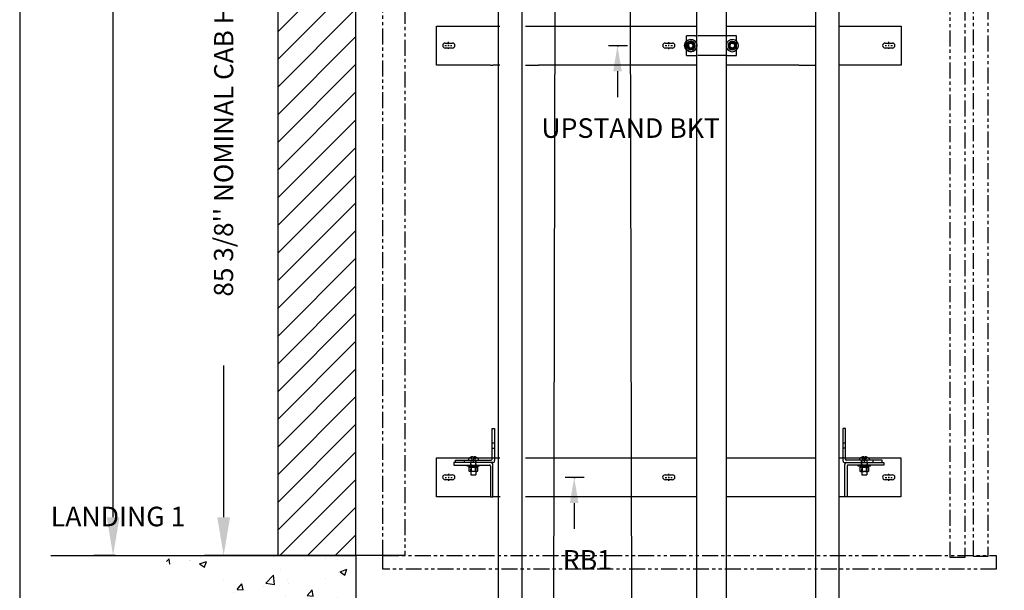
# Model space of a CAD drawing. Units: inches. Extents: x 15 to 431, y -88 to 207.
# Drawn here: x 15 to 92, y -29 to 15 of the extents above; entities that cross this region are included whole.
import ezdxf
from ezdxf.enums import TextEntityAlignment as Align

# ---------------------------------------------------------------- set-up
doc = ezdxf.new("R2010")
doc.units = ezdxf.units.IN
doc.header["$MEASUREMENT"] = 0
for name, pattern in [('CENTER', [2, 1.25, -0.25, 0.25, -0.25]), ('HIDDEN', [0.375, 0.25, -0.125]), ('PHANTOM', [2.5, 1.25, -0.25, 0.25, -0.25, 0.25, -0.25])]:
    doc.linetypes.add(name, pattern=pattern)
for name, color, linetype in [('AM_HID', 7, 'HIDDEN'), ('AM_VIS', 7, 'Continuous'), ('CEN', 1, 'CENTER'), ('CUTLINE', 6, 'Continuous'), ('DIM', 3, 'Continuous'), ('HATCH', 5, 'Continuous'), ('PHANTOM', 4, 'PHANTOM')]:
    doc.layers.add(name, color=color, linetype=linetype)
doc.styles.add('PLAN_STYLE', font='txt.shx', dxfattribs={"height": 1.5})
doc.dimstyles.new('IMPERIAL_PL', dxfattribs={"dimtxt": 1.5, "dimasz": 3, "dimexe": 1.5, "dimexo": 1, "dimgap": 1, "dimtad": 0, "dimtih": 1, "dimtoh": 1, "dimdec": 4, "dimzin": 0, "dimdsep": 46, "dimlunit": 5, "dimtxsty": 'PLAN_STYLE', "dimcen": 0.09, "dimadec": 0, "dimazin": 0, "dimtfac": 1, "dimtdec": 4, "dimtofl": 0, "dimtmove": 0, "dimatfit": 3, "dimfxl": 0, "dimfrac": 2, "dimtolj": 1, "dimtzin": 0, "dimarcsym": 0})

# ---------------------------------------------------------------- blocks, each defined once
blk = doc.blocks.new('*D26')
at = {"layer": 'DEFPOINTS', "color": 0, "linetype": 'Continuous'}
for p in [(22.202, 76.895), (23.351, 76.895), (23.351, -26.465)]:
    blk.add_point(p, dxfattribs=at)
at = {"layer": 'DIM', "color": 0, "linetype": 'Continuous', "lineweight": -2}
for p, q in [((22.351, 76.895), (20.702, 76.895)), ((22.202, 73.895), (22.202, 30.715)), ((22.202, -23.465), (22.202, 19.715)), ((22.351, -26.465), (20.702, -26.465))]:
    blk.add_line(p, q, dxfattribs=at)
at = {"layer": 'DIM', "color": 0, "linetype": 'Continuous'}
for points in [[(21.702, 73.895), (22.702, 73.895), (22.202, 76.895)], [(21.702, -23.465), (22.702, -23.465), (22.202, -26.465)]]:
    blk.add_solid(points, dxfattribs=at)
at = {"layer": 'DIM', "color": 0, "linetype": 'Continuous', "insert": (22.202, 25.215), "char_height": 1.5, "attachment_point": 5, "rotation": 89.95437, "style": 'PLAN_STYLE'}
blk.add_mtext('\\A1;TRAVEL', dxfattribs=at)
blk = doc.blocks.new('JACK_BRACKET_NEW')
at = {"linetype": 'Continuous'}
for p, q in [((-19.02, 2), (-17.69, 2)), ((8.94, 2), (10.57, 2)), ((-19.02, -2), (-17.69, -2)), ((8.94, -2), (10.57, -2))]:
    blk.add_line(p, q, dxfattribs=at)
for points in [[(-28.12, 2, 0), (-24.76, 2, 0)], [(-28.12, -2, 0), (-28.12, 2, 0)], [(-24.76, 2, 0), (-23.99, 2, 0)], [(-23.99, 2, 0), (-22.44, 2, 0)], [(-22.44, 2, 0), (-22.19, 2, 0)], [(-22.19, 2, 0), (-21.64, 2, 0)], [(-17.69, 2, 0), (-1.49, 2, 0)], [(1.46, 2, 0), (8.94, 2, 0)], [(13.04, 2, 0), (13.44, 2, 0)], [(13.44, 2, 0), (13.69, 2, 0)], [(13.69, 2, 0), (15.24, 2, 0)], [(15.24, 2, 0), (16.01, 2, 0)], [(16.01, 2, 0), (19.38, 2, 0)], [(19.38, 2, 0), (19.38, -2, 0)], [(-27.25, 0.25, 0), (-26.5, 0.25, 0)], [(-4.75, 0.25, 0), (-4, 0.25, 0)], [(-1.63, 1, 0), (-2.56, 1, 0)], [(-2.56, 0.45, 0), (-2.56, 1, 0)], [(-2.56, -0.45, 0), (-2.56, 0.45, 0)], [(-2.45, 0.19, 0), (-2.56, 0, 0)], [(-2.45, 0.19, 0), (-2.56, 0, 0)], [(-2.34, 0.37, 0), (-2.45, 0.19, 0)], [(-2.34, 0.37, 0), (-2.45, 0.19, 0)], [(-2.12, 0.37, 0), (-2.34, 0.37, 0)], [(-2.34, 0.37, 0), (-2.34, 0.37, 0)], [(-2.16, 0.37, 0), (-2.16, 0.44, 0)], [(-2.16, 0.26, 0), (-2.16, 0.37, 0)], [(-1.91, 0.37, 0), (-2.12, 0.37, 0)], [(-2.09, 0.44, 0), (-2.09, 0.37, 0)], [(-2.09, 0.37, 0), (-2.09, 0.26, 0)], [(-1.8, 0.19, 0), (-1.91, 0.37, 0)], [(-1.8, 0.19, 0), (-1.91, 0.37, 0)], [(-1.69, 0, 0), (-1.8, 0.19, 0)], [(-1.69, 0, 0), (-1.8, 0.19, 0)], [(2.56, 1, 0), (1.63, 1, 0)], [(1.8, 0.19, 0), (1.69, 0, 0)], [(1.91, 0.37, 0), (1.8, 0.19, 0)], [(2.12, 0.37, 0), (1.91, 0.37, 0)], [(2.09, 0.37, 0), (2.09, 0.44, 0)], [(2.09, 0.26, 0), (2.09, 0.37, 0)], [(2.34, 0.37, 0), (2.12, 0.37, 0)], [(2.16, 0.44, 0), (2.16, 0.37, 0)], [(2.16, 0.37, 0), (2.16, 0.26, 0)], [(2.45, 0.19, 0), (2.34, 0.37, 0)], [(2.56, 0, 0), (2.45, 0.19, 0)], [(2.56, 0.45, 0), (2.56, 1, 0)], [(2.56, -0.45, 0), (2.56, 0.45, 0)], [(17.75, 0.25, 0), (18.5, 0.25, 0)], [(-26.5, -0.25, 0), (-27.25, -0.25, 0)], [(-4, -0.25, 0), (-4.75, -0.25, 0)], [(-2.56, 0, 0), (-2.45, -0.19, 0)], [(-2.56, 0, 0), (-2.45, -0.19, 0)], [(-2.56, -1, 0), (-2.56, -0.45, 0)], [(-2.56, -1, 0), (-1.63, -1, 0)], [(-2.45, -0.19, 0), (-2.34, -0.38, 0)], [(-2.45, -0.19, 0), (-2.34, -0.38, 0)], [(-2.34, -0.38, 0), (-2.12, -0.38, 0)], [(-2.34, -0.38, 0), (-2.34, -0.38, 0)], [(-2.12, -0.38, 0), (-1.91, -0.38, 0)], [(-1.91, -0.38, 0), (-1.8, -0.19, 0)], [(-1.91, -0.38, 0), (-1.8, -0.19, 0)], [(-1.8, -0.19, 0), (-1.69, 0, 0)], [(-1.8, -0.19, 0), (-1.69, 0, 0)], [(1.63, -1, 0), (2.56, -1, 0)], [(1.69, 0, 0), (1.8, -0.19, 0)], [(1.8, -0.19, 0), (1.91, -0.38, 0)], [(1.91, -0.38, 0), (2.12, -0.38, 0)], [(2.12, -0.38, 0), (2.34, -0.38, 0)], [(2.34, -0.38, 0), (2.45, -0.19, 0)], [(2.45, -0.19, 0), (2.56, 0, 0)], [(2.56, -1, 0), (2.56, -0.45, 0)], [(18.5, -0.25, 0), (17.75, -0.25, 0)], [(-22.62, -2, 0), (-28.12, -2, 0)], [(-22.62, -2, 0), (-22.38, -2, 0)], [(-21.64, -2, 0), (-22.38, -2, 0)], [(-1.48, -2, 0), (-17.69, -2, 0)], [(8.94, -2, 0), (1.45, -2, 0)], [(13.62, -2, 0), (13.04, -2, 0)], [(13.88, -2, 0), (13.62, -2, 0)], [(19.38, -2, 0), (13.88, -2, 0)]]:
    blk.add_polyline3d(points)
for centre, radius in [((-2.13, 0), 0.625), ((-2.12, 0), 0.281), ((-2.13, 0), 0.281), ((-2.12, 0), 0.266), ((-2.13, 0), 0.266), ((-2.13, 0), 0.25), ((2.12, 0), 0.281), ((2.12, 0), 0.266), ((2.12, 0), 0.25)]:
    blk.add_circle(centre, radius)
for centre, radius, start, end in [((-27.25, 0, -3.56), 0.25, 90, 270), ((-26.5, 0, -3.56), 0.25, 270, 90), ((-4.75, 0, -3.56), 0.25, 90, 270), ((-4, 0, -3.56), 0.25, 270, 90), ((-2.12, 0, -1.06), 0.625, 6.0885, 270), ((-2.12, 0, -0.93), 0.436, 94.0831, 85.9169), ((-2.13, 0, -1.53), 0.433, 179.9971, 180.0029), ((-2.12, 0, -0.53), 0.433, 179.9971, 180.0029), ((-2.13, 0, -1.51), 0.375, 150, 210), ((-2.12, 0, -0.5), 0.375, 150, 210), ((-2.13, 0, -1.51), 0.375, 90, 150), ((-2.12, 0, -0.5), 0.375, 90, 150), ((-2.12, 0, -0.93), 0.259, 96.8921, 83.1079), ((-2.12, 0, -0.5), 0.25, 90.0539, 269.9461), ((-2.13, 0, -1.53), 0.433, 119.9971, 120.0029), ((-2.12, 0, -0.53), 0.433, 119.9971, 120.0029), ((-2.13, 0, -1.51), 0.375, 30, 90), ((-2.12, 0, -0.5), 0.375, 30, 90), ((-2.12, 0, -0.5), 0.25, 269.9461, 90), ((-2.12, 0, -0.5), 0.25, 90, 90.0539), ((-2.13, 0, -1.53), 0.433, 59.9971, 60.0029), ((-2.12, 0, -0.53), 0.433, 59.9971, 60.0029), ((-2.13, 0, -1.51), 0.375, 330, 30), ((-2.12, 0, -0.5), 0.375, 330, 30), ((-2.13, 0, -1.53), 0.433, 359.9971, 0.0029), ((-2.12, 0, -0.53), 0.433, 359.9971, 0.0029), ((-2.12, 0, -1.06), 0.625, 353.9115, 6.0885), ((2.12, 0, -1.06), 0.625, 270, 173.9115), ((2.12, 0, -1.06), 0.625, 173.9115, 186.0885), ((2.12, 0, -0.93), 0.436, 94.0831, 85.9169), ((2.12, 0, -0.53), 0.433, 179.9971, 180.0029), ((2.12, 0, -0.5), 0.375, 150, 210), ((2.12, 0, -0.5), 0.375, 90, 150), ((2.12, 0, -0.93), 0.259, 96.8921, 83.1079), ((2.12, 0, -0.53), 0.433, 119.9971, 120.0029), ((2.12, 0, -0.5), 0.375, 30, 90), ((2.12, 0, -0.53), 0.433, 59.9971, 60.0029), ((2.12, 0, -0.5), 0.375, 330, 30), ((2.12, 0, -0.53), 0.433, 359.9971, 0.0029), ((17.75, 0, -3.56), 0.25, 90, 270), ((18.5, 0, -3.56), 0.25, 270, 90), ((-2.13, 0, -1.51), 0.375, 210, 270), ((-2.12, 0, -0.5), 0.375, 210, 270), ((-2.13, 0, -1.53), 0.433, 239.9971, 240.0029), ((-2.12, 0, -0.53), 0.433, 239.9971, 240.0029), ((-2.13, 0, -1.51), 0.375, 270, 330), ((-2.12, 0, -1.06), 0.625, 270, 353.9115), ((-2.12, 0, -0.5), 0.375, 270, 330), ((-2.13, 0, -1.53), 0.433, 299.9971, 300.0029), ((-2.12, 0, -0.53), 0.433, 299.9971, 300.0029), ((2.12, 0, -1.06), 0.625, 186.0885, 270), ((2.12, 0, -0.5), 0.375, 210, 270), ((2.12, 0, -0.53), 0.433, 239.9971, 240.0029), ((2.12, 0, -0.5), 0.375, 270, 330), ((2.12, 0, -0.53), 0.433, 299.9971, 300.0029)]:
    blk.add_arc(centre, radius, start, end)
at = {"extrusion": (-1.2154e-16, -1, 2.22045e-16)}
for centre, radius, start, end in [((-1.63, -1.03, -1), 0.125, 270, 349.0345), ((0, -1.35, -1), 1.53, 0, 158.0691), ((1.63, -1.03, -1), 0.125, 180, 259.0345), ((-1.63, -1.03, 1), 0.125, 270, 349.0345), ((0, -1.35, 1), 1.53, 0, 158.0691), ((1.63, -1.03, 1), 0.125, 180, 259.0345)]:
    blk.add_arc(centre, radius, start, end, dxfattribs=at)
at = {"layer": 'CEN', "linetype": 'CENTER'}
for p, q in [((-27.27, 0.02), (-27.12, 0.02)), ((-26.96, 0.02), (-26.85, 0.02)), ((-26.91, 0.23), (-26.91, 0.38)), ((-26.91, -0.04), (-26.91, 0.07)), ((-26.7, 0.02), (-26.55, 0.02)), ((-4.74, 0), (-4.59, 0)), ((-4.43, 0), (-4.32, 0)), ((-4.38, 0.21), (-4.38, 0.36)), ((-4.38, -0.06), (-4.38, 0.06)), ((-4.16, 0), (-4.01, 0)), ((17.76, 0.02), (17.91, 0.02)), ((18.07, 0.02), (18.18, 0.02)), ((18.12, 0.23), (18.12, 0.38)), ((18.12, -0.04), (18.12, 0.07)), ((18.34, 0.02), (18.49, 0.02)), ((-26.91, -0.34), (-26.91, -0.19)), ((-4.38, -0.36), (-4.38, -0.21)), ((18.12, -0.34), (18.12, -0.19))]:
    blk.add_line(p, q, dxfattribs=at)
blk = doc.blocks.new('RAIL_BRKT')
at = {"layer": 'AM_HID'}
for p, q in [((-18.06, 3.54), (-17.81, 3.54)), ((17.81, 3.54), (18.06, 3.54)), ((-20.31, 2.04), (-20.05, 1.72)), ((-20.05, 2.04), (-20.05, 1.72)), ((-19.95, 2.04), (-19.95, 1.72)), ((-19.69, 2.04), (-19.95, 1.72)), ((-18.06, 2.98), (-17.81, 2.98)), ((18.06, 2.98), (17.81, 2.98)), ((19.69, 2.04), (19.95, 1.72)), ((19.95, 2.04), (19.95, 1.72)), ((20.05, 2.04), (20.05, 1.72)), ((20.31, 2.04), (20.05, 1.72)), ((-20.91, 1.51), (-20.91, 1.76)), ((-20.38, 2.01), (-19.62, 2.01)), ((-20.03, 1.05), (-20.38, 1.05)), ((-20.38, 1.04), (-20.38, 1.05)), ((-20.28, 1.51), (-20.28, 1.26)), ((-20.27, 1.16), (-20.27, 1.26)), ((-20.26, 1.16), (-20.26, 1.04)), ((-20.25, 1.76), (-20.25, 0.6)), ((-20.25, 0.6), (-20.25, 1.05)), ((-20.05, 1.72), (-19.95, 1.72)), ((-20.05, 1.72), (-20.05, 1.66)), ((-20.05, 1.72), (-20, 1.66)), ((-20.05, 1.66), (-20, 1.66)), ((-19.95, 1.72), (-20, 1.66)), ((-20, 1.66), (-19.95, 1.66)), ((-19.62, 1.05), (-19.97, 1.05)), ((-19.95, 1.72), (-19.95, 1.66)), ((-19.75, 1.76), (-19.75, 0.6)), ((-19.75, 0.6), (-19.75, 1.05)), ((-19.74, 1.16), (-19.74, 1.04)), ((-19.73, 1.16), (-19.73, 1.26)), ((-19.72, 1.51), (-19.72, 1.76)), ((-19.72, 1.26), (-19.72, 1.51)), ((-19.62, 1.04), (-19.62, 1.05)), ((-18.06, 2.01), (-17.81, 2.01)), ((17.81, 2.01), (18.06, 2.01)), ((19.62, 1.04), (19.57, 1.01)), ((19.62, 2.01), (20.38, 2.01)), ((19.97, 1.05), (19.62, 1.05)), ((19.62, 1.04), (19.62, 1.05)), ((19.72, 1.51), (19.72, 1.76)), ((19.72, 1.26), (19.72, 1.51)), ((19.73, 1.16), (19.73, 1.26)), ((19.74, 1.16), (19.74, 1.04)), ((19.75, 1.76), (19.75, 0.6)), ((19.75, 0.6), (19.75, 1.05)), ((19.95, 1.72), (19.95, 1.66)), ((19.95, 1.72), (20.05, 1.72)), ((19.95, 1.72), (20, 1.66)), ((19.95, 1.66), (20, 1.66)), ((20.05, 1.72), (20, 1.66)), ((20, 1.66), (20.05, 1.66)), ((20.38, 1.05), (20.03, 1.05)), ((20.05, 1.72), (20.05, 1.66)), ((20.25, 1.76), (20.25, 0.6)), ((20.25, 0.6), (20.25, 1.05)), ((20.26, 1.16), (20.26, 1.04)), ((20.27, 1.16), (20.27, 1.26)), ((20.28, 1.51), (20.28, 1.26)), ((20.38, 1.04), (20.38, 1.05)), ((20.38, 1.04), (20.43, 1.01)), ((20.91, 1.51), (20.91, 1.76)), ((19.57, 1.01), (19.57, 1.01)), ((19.57, 0.6), (19.57, 0.63)), ((19.75, 0.59), (20.25, 0.59)), ((19.78, 1.01), (19.78, 1.01)), ((19.78, 0.6), (19.78, 0.63)), ((19.78, 0.63), (19.78, 0.6)), ((20.22, 1.01), (20.22, 1.01)), ((20.22, 0.6), (20.22, 0.63)), ((20.22, 0.63), (20.22, 0.6)), ((20.43, 0.63), (20.43, 0.6))]:
    blk.add_line(p, q, dxfattribs=at)
for points in [[(19.57, 1.01), (19.68, 1.04)], [(19.68, 1.04), (19.78, 1.01)], [(19.78, 1.01), (20, 1.04)], [(20, 1.04), (20.22, 1.01)], [(20.22, 1.01), (20.32, 1.04)], [(20.32, 1.04), (20.43, 1.01)]]:
    blk.add_lwpolyline(points, dxfattribs=at)
at = {"layer": 'AM_VIS'}
for p, q in [((-18.06, 1.86), (-18.06, 5.01)), ((-18.06, 5.01), (-17.81, 5.01)), ((-17.81, 5.01), (-17.81, 1.71)), ((17.81, 5.01), (17.81, 1.71)), ((18.06, 5.01), (17.81, 5.01)), ((18.06, 1.86), (18.06, 5.01)), ((-20.32, 2.04), (-20.31, 2.04)), ((-20.05, 2.1), (-20.05, 2.04)), ((-19.95, 2.04), (-19.95, 2.1)), ((-19.69, 2.04), (-19.68, 2.04)), ((19.68, 2.04), (19.69, 2.04)), ((19.95, 2.1), (19.95, 2.04)), ((20.05, 2.04), (20.05, 2.1)), ((20.31, 2.04), (20.32, 2.04)), ((-23.75, 2.01), (-20.38, 2.01)), ((-23.75, -1.99), (-23.75, 2.01)), ((-22, 1.51), (-22, 1.26)), ((-18.2, 1.51), (-22, 1.51)), ((-22, 1.26), (-18.35, 1.26)), ((-21.81, 1.51), (-21.81, 1.76)), ((-21.81, 1.76), (-18.16, 1.76)), ((-20.62, 1.16), (-20.62, 1.26)), ((-20, 1.16), (-20.62, 1.16)), ((-20.49, 1.91), (-20.49, 1.76)), ((-20.44, 1.16), (-20.44, 1.04)), ((-20.44, 1.04), (-20.03, 1.04)), ((-20.43, 0.63), (-20.43, 1.04)), ((-20.22, 1.04), (-20.22, 0.63)), ((-20.22, 0.63), (-20.22, 1.04)), ((-20.03, 1.04), (-20.03, 1.16)), ((-19.97, 1.05), (-20.03, 1.05)), ((-20.03, 1.04), (-20, 1.04)), ((-19.38, 1.16), (-20, 1.16)), ((-20, 1.04), (-19.97, 1.04)), ((-19.97, 1.16), (-19.97, 1.04)), ((-19.97, 1.04), (-19.56, 1.04)), ((-19.78, 1.04), (-19.78, 0.63)), ((-19.78, 0.63), (-19.78, 1.04)), ((-19.62, 2.01), (-18.06, 2.01)), ((-19.57, 1.04), (-19.57, 0.63)), ((-19.56, 1.16), (-19.56, 1.04)), ((-19.51, 1.91), (-19.51, 1.76)), ((-19.38, 1.16), (-19.38, 1.26)), ((-18.25, 1.16), (-18.25, -1.99)), ((-18.01, 1.51), (-18.2, 1.51)), ((-18, -1.99), (-18, 1.31)), ((-17.81, 2.01), (-17.29, 2.01)), ((-14.64, 2.01), (2.9, 2.01)), ((5.83, 2.01), (14.94, 2.01)), ((17.42, 2.01), (17.81, 2.01)), ((18, -1.99), (18, 1.31)), ((18.01, 1.51), (18.2, 1.51)), ((18.06, 2.01), (19.62, 2.01)), ((21.81, 1.76), (18.16, 1.76)), ((18.2, 1.51), (22, 1.51)), ((18.25, 1.16), (18.25, -1.99)), ((22, 1.26), (18.35, 1.26)), ((19.38, 1.16), (19.38, 1.26)), ((20, 1.16), (19.38, 1.16)), ((19.51, 1.91), (19.51, 1.76)), ((19.56, 1.16), (19.56, 1.04)), ((19.56, 1.04), (19.97, 1.04)), ((19.57, 0.63), (19.57, 1.04)), ((19.78, 1.04), (19.78, 0.63)), ((19.78, 0.63), (19.78, 1.04)), ((19.97, 1.04), (19.97, 1.16)), ((20.03, 1.05), (19.97, 1.05)), ((19.97, 1.04), (20, 1.04)), ((20.62, 1.16), (20, 1.16)), ((20, 1.04), (20.03, 1.04)), ((20.03, 1.16), (20.03, 1.04)), ((20.03, 1.04), (20.44, 1.04)), ((20.22, 1.04), (20.22, 0.63)), ((20.22, 0.63), (20.22, 1.04)), ((20.38, 2.01), (23.75, 2.01)), ((20.43, 1.04), (20.43, 0.63)), ((20.44, 1.16), (20.44, 1.04)), ((20.49, 1.91), (20.49, 1.76)), ((20.62, 1.16), (20.62, 1.26)), ((21.81, 1.51), (21.81, 1.76)), ((22, 1.51), (22, 1.26)), ((23.75, 2.01), (23.75, -1.99)), ((-22.88, 0.26), (-22.12, 0.26)), ((-20.38, 0.6), (-20.43, 0.63)), ((-20.43, 0.63), (-20.43, 0.63)), ((-20.32, 0.6), (-20.38, 0.6)), ((-20, 0.6), (-20.32, 0.6)), ((-20.25, 0.6), (-20.25, 0.26)), ((-20.25, 0.26), (-19.75, 0.26)), ((-20.22, 0.63), (-20.22, 0.63)), ((-19.68, 0.6), (-20, 0.6)), ((-19.78, 0.63), (-19.78, 0.63)), ((-19.75, 0.6), (-19.75, 0.26)), ((-19.62, 0.6), (-19.68, 0.6)), ((-19.62, 0.6), (-19.57, 0.63)), ((-19.57, 0.63), (-19.57, 0.63)), ((-0.38, 0.26), (0.38, 0.26)), ((19.57, 0.63), (19.57, 0.63)), ((19.62, 0.6), (19.57, 0.63)), ((19.62, 0.6), (19.57, 0.6)), ((19.62, 0.6), (19.62, 0.59)), ((19.68, 0.6), (19.62, 0.6)), ((19.62, 0.59), (19.68, 0.59)), ((20, 0.6), (19.68, 0.6)), ((19.68, 0.59), (19.75, 0.59)), ((19.75, 0.6), (19.75, 0.26)), ((19.75, 0.26), (20.25, 0.26)), ((19.78, 0.63), (19.78, 0.63)), ((20.32, 0.6), (20, 0.6)), ((20.22, 0.63), (20.22, 0.63)), ((20.25, 0.6), (20.25, 0.26)), ((20.25, 0.59), (20.38, 0.59)), ((20.38, 0.6), (20.32, 0.6)), ((20.38, 0.6), (20.43, 0.63)), ((20.43, 0.6), (20.38, 0.6)), ((20.38, 0.6), (20.38, 0.59)), ((20.43, 1.01), (20.43, 1.01)), ((20.43, 0.63), (20.43, 0.63)), ((22.12, 0.26), (22.88, 0.26)), ((-22.12, -0.24), (-22.88, -0.24)), ((0.38, -0.24), (-0.38, -0.24)), ((22.88, -0.24), (22.12, -0.24)), ((-18.25, -1.99), (-23.75, -1.99)), ((-18.25, -1.99), (-18, -1.99)), ((-17.25, -1.99), (-18, -1.99)), ((2.9, -1.99), (-14.64, -1.99)), ((14.94, -1.99), (5.84, -1.99)), ((18, -1.99), (17.41, -1.99)), ((18.25, -1.99), (18, -1.99)), ((23.75, -1.99), (18.25, -1.99))]:
    blk.add_line(p, q, dxfattribs=at)
for points in [[(-20.32, 0.6), (-20.43, 0.63)], [(-20.22, 0.63), (-20.32, 0.6)], [(-20, 0.6), (-20.22, 0.63)], [(-19.78, 0.63), (-20, 0.6)], [(-19.68, 0.6), (-19.78, 0.63)], [(-19.57, 0.63), (-19.68, 0.6)], [(19.68, 0.6), (19.57, 0.63)], [(19.78, 0.63), (19.68, 0.6)], [(20, 0.6), (19.78, 0.63)], [(20.22, 0.63), (20, 0.6)], [(20.32, 0.6), (20.22, 0.63)], [(20.43, 0.63), (20.32, 0.6)]]:
    blk.add_lwpolyline(points, dxfattribs=at)
for centre, radius, start, end in [((-20, 1.31), 0.8, 113.188, 126.0571), ((-20, 1.31), 0.798, 93.7348, 113.1528), ((-20, 1.31), 0.798, 66.8472, 86.2652), ((-20, 1.31), 0.8, 53.9429, 66.812), ((20, 1.31), 0.8, 113.188, 126.0571), ((20, 1.31), 0.798, 93.7348, 113.1528), ((20, 1.31), 0.798, 66.8472, 86.2652), ((20, 1.31), 0.8, 53.9429, 66.812), ((-20.44, 1.91), 0.055, 126.0571, 180), ((-19.56, 1.91), 0.055, 0, 53.9429), ((-18.35, 1.16), 0.1, 0, 90), ((-18.2, 1.31), 0.2, 0, 90), ((-18.16, 1.86), 0.1, 270, 0), ((-18.01, 1.71), 0.2, 270, 0), ((18.01, 1.71), 0.2, 180, 270), ((18.2, 1.31), 0.2, 90, 180), ((18.16, 1.86), 0.1, 180, 270), ((18.35, 1.16), 0.1, 90, 180), ((19.56, 1.91), 0.055, 126.0571, 180), ((20.44, 1.91), 0.055, 0, 53.9429), ((-22.88, 0.01), 0.25, 90, 270), ((-22.12, 0.01), 0.25, 270, 90), ((-0.38, 0.01), 0.25, 90, 270), ((0.38, 0.01), 0.25, 270, 90), ((22.12, 0.01), 0.25, 90, 270), ((22.88, 0.01), 0.25, 270, 90)]:
    blk.add_arc(centre, radius, start, end, dxfattribs=at)
for centre in [(-20, 1.45), (20, 1.45)]:
    blk.add_ellipse(centre, major_axis=(0.768, 0), ratio=0.773149, start_param=1.503066, end_param=1.638527, dxfattribs=at)
at = {"layer": 'CEN', "linetype": 'CENTER'}
for p, q in [((-22.51, 0.21), (-22.51, 0.36)), ((-22.51, -0.06), (-22.51, 0.05)), ((-0.36, 0), (-0.21, 0)), ((-0.06, 0), (0.06, 0)), ((0, 0.21), (0, 0.36)), ((0, -0.06), (0, 0.06)), ((0.21, 0), (0.36, 0)), ((22.14, 0), (22.29, 0)), ((22.44, 0), (22.56, 0)), ((22.5, 0.21), (22.5, 0.36)), ((22.5, -0.06), (22.5, 0.06)), ((22.71, 0), (22.86, 0)), ((-22.87, 0), (-22.72, 0)), ((-22.57, 0), (-22.46, 0)), ((-22.51, -0.36), (-22.51, -0.21)), ((-22.3, 0), (-22.15, 0)), ((0, -0.36), (0, -0.21)), ((22.5, -0.36), (22.5, -0.21))]:
    blk.add_line(p, q, dxfattribs=at)
blk = doc.blocks.new('*D27')
at = {"layer": 'DEFPOINTS', "color": 0, "linetype": 'Continuous'}
for p in [(30.859, 38.9), (45.042, 38.9), (45.042, -26.465)]:
    blk.add_point(p, dxfattribs=at)
at = {"layer": 'DIM', "color": 0, "linetype": 'Continuous', "lineweight": -2}
for p, q in [((44.042, 38.9), (29.359, 38.9)), ((30.859, 35.9), (30.859, 27.914)), ((30.859, -23.465), (30.859, -11.586)), ((44.042, -26.465), (29.359, -26.465))]:
    blk.add_line(p, q, dxfattribs=at)
at = {"layer": 'DIM', "color": 0, "linetype": 'Continuous'}
for points in [[(30.359, 35.9), (31.359, 35.9), (30.859, 38.9)], [(30.359, -23.465), (31.359, -23.465), (30.859, -26.465)]]:
    blk.add_solid(points, dxfattribs=at)
at = {"layer": 'DIM', "color": 0, "linetype": 'Continuous', "insert": (30.859, 8.164), "char_height": 1.5, "attachment_point": 5, "rotation": 89.95437, "style": 'PLAN_STYLE'}
blk.add_mtext("\\A1;85 3/8'' NOMINAL CAB HEIGHT", dxfattribs=at)
blk = doc.blocks.new('RAIL_ELEV_LABEL')
at = {"layer": 'DIM'}
blk.add_line((0.78, -0.01), (-1.16, -0.01), dxfattribs=at)
at = {"layer": 'DIM', "linetype": 'ByBlock'}
blk.add_line((-0.25, -2.63), (-0.25, -5.26), dxfattribs=at)
at = {"layer": 'DIM', "color": 0, "linetype": 'ByBlock'}
for p in [(-0.25, -0.01), (-0.19, -0.01), (-0.19, -0.01)]:
    blk.add_point(p, dxfattribs=at)
at = {"layer": 'DIM', "linetype": 'ByBlock'}
blk.add_solid([(-0.69, -2.63), (0.19, -2.63), (-0.25, -0.01)], dxfattribs=at)
at = {"layer": 'DIM'}
blk.add_attdef('RAILELEV', text='', height=2, dxfattribs=at).set_placement((1.1, -9.43), align=Align.CENTER)

msp = doc.modelspace()

# ---------------------------------------------------------------- hatches: boundary and pattern name
at = {"layer": 'HATCH', "linetype": 'Continuous'}
h = msp.add_hatch(dxfattribs=at)
h.set_pattern_fill('ANSI31', color=256, scale=12.25, style=0)
h.set_pattern_definition([(45, (375.4093, 71.1524), (-1.082757, 1.082757), [])])
h.paths.add_polyline_path([(35.08898, -26.46481), (41.21398, -26.46481), (41.21398, 168.76956), (35.08898, 168.76956)])
h = msp.add_hatch(dxfattribs=at)
h.set_pattern_fill('AR-CONC', color=256, scale=0.765625, style=0)
h.set_pattern_definition([(50, (375.4093, 71.1524), (5.491523, -0.480446), [0.57422, -6.31641]), (355, (375.4093, 71.1524), (-1.062315, 5.75897), [0.459375, -5.053125]), (100.4514, (375.867, 71.1123), (4.42921, 5.27852), [0.48801, -5.36812]), (46.1842, (375.409, 72.6836), (8.17106, -1.26725), [0.86133, -9.47461]), (96.6356, (376.09, 72.578), (7.15601, 7.45809), [0.73202, -8.05218]), (351.1842, (375.409, 72.684), (7.156, 7.4581), [0.68906, -7.57969]), (21, (376.175, 72.301), (4.57007, -3.08255), [0.57422, -6.31641]), (326, (376.175, 72.301), (1.86288, 5.55193), [0.459375, -5.053125]), (71.4514, (376.556, 72.044), (6.432955, 2.469374), [0.48801, -5.36812]), (37.5, (375.4093, 71.1524), (0.093099, 2.548719), [0, -4.991875, 0, -5.129688, 0, -5.072266]), (7.5, (375.4093, 71.1524), (2.014126, 3.019715), [0, -2.924687, 0, -4.877031, 0, -1.933203]), (327.5, (373.702, 71.1524), (4.087078, -0.172686), [0, -1.914062, 0, -5.971875, 0, -7.92422]), (317.5, (372.9363, 71.1524), (4.46502, 0.76643), [0, -2.48828, 0, -3.965937, 0, -5.627344])])
h.paths.add_polyline_path([(25.90148, -26.46481), (41.21398, -26.46481), (41.21398, -38.71481), (97.10461, -38.71481), (97.10461, -26.46481), (112.41711, -26.46481), (90.97961, -46.37106), (47.33898, -46.37106)])

# ---------------------------------------------------------------- linework, layer by layer
at = {"linetype": 'Continuous'}
for p, q in [((56.70258, -34.98239), (57.15812, 159.48636)), ((62.82758, -34.98239), (62.36437, 159.48636))]:
    msp.add_line(p, q, dxfattribs=at)
msp.add_lwpolyline([(14.88501, -87.97094), (430.53102, -87.97094), (430.53102, 206.91195), (14.88501, 206.91195)], close=True)
for points in [[(52.3634, -38.332), (54.22961, -38.332), (54.22961, 35.168), (52.3634, 35.168)], [(77.19836, -38.332), (79.06457, -38.332), (79.06457, 35.168), (77.19836, 35.168)], [(67.91515, 21.4346), (70.21203, 21.4346), (70.21203, -38.28415), (67.91515, -38.28415)]]:
    msp.add_lwpolyline(points, close=True, dxfattribs=at)
msp.add_lwpolyline([(17.31674, -26.46481), (30.71518, -26.46481)], dxfattribs=at)
at = {"layer": 'CUTLINE', "linetype": 'Continuous'}
msp.add_lwpolyline([(35.08898, -26.46481), (41.21398, -26.46481), (41.21398, 168.76956), (35.08898, 168.76956)], close=True, dxfattribs=at)
msp.add_lwpolyline([(35.08898, -26.46481), (41.21398, -26.46481), (41.21398, 168.76956), (35.08898, 168.76956)], close=True, dxfattribs=at)
msp.add_lwpolyline([(30.05239, -26.46481), (41.21398, -26.46481), (41.21398, -38.71481), (97.10461, -38.71481), (97.10461, -26.46481), (112.41711, -26.46481)], dxfattribs=at)
at = {"layer": 'PHANTOM', "linetype": 'PHANTOM'}
for points in [[(43.31945, 38.90042), (45.04211, 38.90042), (45.04211, -26.46481), (43.31945, -26.46481)], [(87.75596, 36.64444), (88.88819, 36.64444), (88.88819, -26.62279), (87.75596, -26.62279)], [(89.56577, 36.73056), (90.698, 36.73056), (90.698, -26.53667), (89.56577, -26.53667)], [(43.31945, -26.46481), (91.36242, -26.46481), (91.36242, -27.51754), (43.31945, -27.51754)]]:
    msp.add_lwpolyline(points, close=True, dxfattribs=at)

# ---------------------------------------------------------------- block references
at = {"linetype": 'Continuous', "xscale": 0.765625, "yscale": 0.765625, "zscale": 0.765625}
for name, p in [('JACK_BRACKET_NEW', (69.06359, 13.44339)), ('RAIL_BRKT', (65.71398, -20.33981))]:
    msp.add_blockref(name, p, dxfattribs=at)
for p, values in [((61.88586, 13.44339), {'RAILELEV': 'UPSTAND BKT'}), ((58.49757, -20.33981), {'RAILELEV': 'RB1'})]:
    msp.add_blockref('RAIL_ELEV_LABEL', p, dxfattribs=at).add_auto_attribs(values)

# ---------------------------------------------------------------- texts
at = {"linetype": 'Continuous', "insert": (17.31674, -22.63669), "char_height": 1.53125, "width": 26.796875, "attachment_point": 1}
msp.add_mtext('LANDING 1', dxfattribs=at)

# ---------------------------------------------------------------- dimensions: what is measured, and where the dimension line sits
at = {"layer": 'DIM', "linetype": 'Continuous'}
dim = msp.add_aligned_dim(p1=(23.3507, -26.46481), p2=(23.3507, 76.89456), distance=1.14844, text='TRAVEL', dimstyle='IMPERIAL_PL', dxfattribs=at)
dim.commit()
dim.dimension.update_dxf_attribs({"geometry": '*D26', "text_midpoint": (22.20226, 25.21488), "text_rotation": 89.9543738})
dim = msp.add_linear_dim(base=(30.85915, 38.90042), p1=(45.04211, -26.46481), p2=(45.04211, 38.90042), angle=90, text="85 3/8'' NOMINAL CAB HEIGHT", dimstyle='IMPERIAL_PL', dxfattribs=at)
dim.commit()
dim.dimension.update_dxf_attribs({"geometry": '*D27', "text_midpoint": (30.85915, 8.16412), "dimtype": 161, "text_rotation": 89.9543738})

doc.saveas('drawing.dxf')
